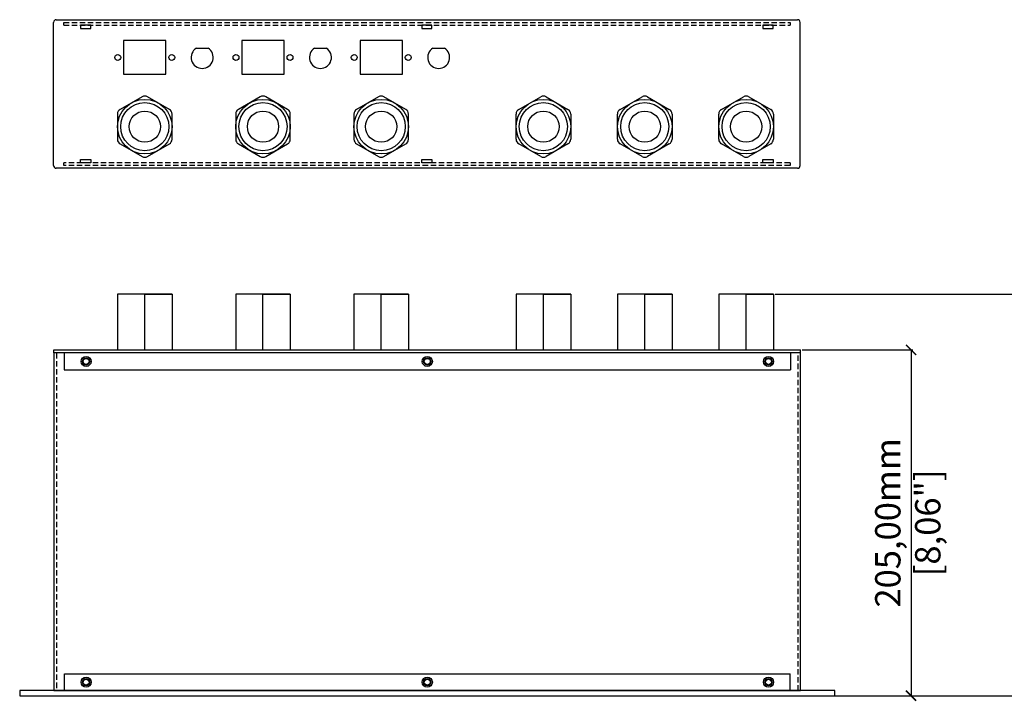
# Model space of a CAD drawing. Units: millimetres. Extents: x 700 to 1583, y 556 to 1341.
# Drawn here: x 703 to 1286, y 937 to 1341 of the extents above; entities that cross this region are included whole.
import ezdxf

# ---------------------------------------------------------------- set-up
doc = ezdxf.new("R2010")
doc.units = ezdxf.units.MM
doc.header["$PDSIZE"] = -1
doc.linetypes.add('HIDDEN2', pattern=[4.7625, 3.175, -1.5875])
doc.layers.get('Defpoints').update_dxf_attribs({"color": 5})
doc.layers.add('Dims', color=5, linetype='Continuous')
doc.layers.add('IK42DIST32US', color=7, linetype='Continuous')
doc.dimstyles.new('ISO-25', dxfattribs={"dimtxt": 2.5, "dimasz": 2.5, "dimexe": 1.25, "dimexo": 0.625, "dimtad": 1, "dimtxsty": 'Standard', "dimcen": 2.5, "dimadec": 0, "dimazin": 0, "dimtfac": 1, "dimtmove": 0, "dimatfit": 3, "dimfxl": 1, "dimarcsym": 0})

# ---------------------------------------------------------------- blocks, each defined once
blk = doc.blocks.new('_ArchTick')
at = {"color": 0, "linetype": 'ByBlock', "const_width": 0.15}
blk.add_lwpolyline([(-0.5, -0.5), (0.5, 0.5)], dxfattribs=at)
blk = doc.blocks.new('*D118')
at = {"layer": 'Defpoints', "color": 0}
for p in [(1165.76, 1145.06), (1165.76, 940.26), (1231.18, 940.26)]:
    blk.add_point(p, dxfattribs=at)
at = {"layer": 'Dims', "color": 0, "lineweight": -2}
for p, q in [((1166.76, 1145.06), (1232.18, 1145.06)), ((1231.18, 1145.06), (1231.18, 940.26)), ((1166.76, 940.26), (1232.18, 940.26))]:
    blk.add_line(p, q, dxfattribs=at)
at = {"layer": 'Dims', "color": 0, "lineweight": -2, "xscale": 6, "yscale": 6, "zscale": 6}
for p, rotation in [((1231.18, 1145.06), 90), ((1231.18, 940.26), 270)]:
    blk.add_blockref('_ArchTick', p, dxfattribs=dict(at, rotation=rotation))
at = {"layer": 'Dims', "color": 7, "char_height": 15, "attachment_point": 5, "rotation": 90}
for s, insert in [('205,00mm', (1219.35, 1042.66)), ('[8,06"]', (1243, 1042.66))]:
    blk.add_mtext(s, dxfattribs=dict(at, insert=insert))
blk = doc.blocks.new('*D119')
at = {"layer": 'Defpoints', "color": 0}
for p in [(1149.66, 1178.06), (1149.66, 940.26), (1340.26, 940.26)]:
    blk.add_point(p, dxfattribs=at)
at = {"layer": 'Dims', "color": 0, "lineweight": -2}
for p, q in [((1150.66, 1178.06), (1341.26, 1178.06)), ((1340.26, 1178.06), (1340.26, 940.26)), ((1150.66, 940.26), (1341.26, 940.26))]:
    blk.add_line(p, q, dxfattribs=at)
at = {"layer": 'Dims', "color": 0, "lineweight": -2, "xscale": 6, "yscale": 6, "zscale": 6}
for p, rotation in [((1340.26, 1178.06), 90), ((1340.26, 940.26), 270)]:
    blk.add_blockref('_ArchTick', p, dxfattribs=dict(at, rotation=rotation))
at = {"layer": 'Dims', "color": 7, "char_height": 15, "attachment_point": 5, "rotation": 90}
for s, insert in [('238,00mm', (1328.43, 1059.16)), ('[9,36"]', (1352.08, 1059.16))]:
    blk.add_mtext(s, dxfattribs=dict(at, insert=insert))

msp = doc.modelspace()

# ---------------------------------------------------------------- linework, layer by layer
at = {"layer": 'IK42DIST32US'}
for p, q in [((723.505, 1254.268), (723.505, 1339.068)), ((725.105, 1340.668), (1163.905, 1340.668)), ((729.505, 1337.468), (729.505, 1339.068)), ((1159.505, 1339.068), (1159.505, 1337.468)), ((1165.505, 1254.268), (1165.505, 1339.068)), ((808.041, 1323.811), (814.969, 1323.811)), ((878.041, 1323.811), (884.969, 1323.811)), ((948.041, 1323.811), (954.969, 1323.811)), ((775.905, 1295.037), (762.954, 1287.559)), ((792.056, 1287.559), (779.105, 1295.037)), ((845.905, 1295.037), (832.954, 1287.559)), ((862.056, 1287.559), (849.105, 1295.037)), ((915.905, 1295.037), (902.954, 1287.559)), ((932.056, 1287.559), (919.105, 1295.037)), ((998.954, 1287.559), (1011.905, 1295.037)), ((1015.105, 1295.037), (1028.056, 1287.559)), ((1058.954, 1287.559), (1071.905, 1295.037)), ((1075.105, 1295.037), (1088.056, 1287.559)), ((1118.954, 1287.559), (1131.905, 1295.037)), ((1135.105, 1295.037), (1148.056, 1287.559)), ((761.354, 1284.788), (761.354, 1269.833)), ((793.656, 1269.833), (793.656, 1284.788)), ((831.354, 1284.788), (831.354, 1269.833)), ((863.656, 1269.833), (863.656, 1284.788)), ((901.354, 1284.788), (901.354, 1269.833)), ((933.656, 1269.833), (933.656, 1284.788)), ((997.354, 1269.833), (997.354, 1284.788)), ((1029.656, 1284.788), (1029.656, 1269.833)), ((1057.354, 1269.833), (1057.354, 1284.788)), ((1089.656, 1284.788), (1089.656, 1269.833)), ((1117.354, 1269.833), (1117.354, 1284.788)), ((1149.656, 1284.788), (1149.656, 1269.833)), ((762.954, 1267.062), (775.905, 1259.584)), ((779.105, 1259.584), (792.056, 1267.062)), ((832.954, 1267.062), (845.905, 1259.584)), ((849.105, 1259.584), (862.056, 1267.062)), ((902.954, 1267.062), (915.905, 1259.584)), ((919.105, 1259.584), (932.056, 1267.062)), ((1011.905, 1259.584), (998.954, 1267.062)), ((1028.056, 1267.062), (1015.105, 1259.584)), ((1071.905, 1259.584), (1058.954, 1267.062)), ((1088.056, 1267.062), (1075.105, 1259.584)), ((1131.905, 1259.584), (1118.954, 1267.062)), ((1148.056, 1267.062), (1135.105, 1259.584)), ((729.505, 1254.268), (729.505, 1255.868)), ((1159.505, 1255.868), (1159.505, 1254.268)), ((1163.905, 1252.668), (725.105, 1252.668)), ((777.505, 1178.062), (761.354, 1178.062)), ((761.354, 1178.062), (761.354, 1178.062)), ((761.354, 1178.062), (761.354, 1178.062)), ((761.354, 1178.062), (761.354, 1145.062)), ((777.505, 1145.062), (777.505, 1178.062)), ((777.505, 1178.062), (793.656, 1178.062)), ((793.656, 1178.062), (777.505, 1178.062)), ((793.656, 1178.062), (793.656, 1145.062)), ((847.505, 1178.062), (831.354, 1178.062)), ((831.354, 1178.062), (831.354, 1178.062)), ((831.354, 1178.062), (831.354, 1178.062)), ((831.354, 1178.062), (831.354, 1145.062)), ((847.505, 1145.062), (847.505, 1178.062)), ((847.505, 1178.062), (863.656, 1178.062)), ((863.656, 1178.062), (847.505, 1178.062)), ((863.656, 1178.062), (863.656, 1145.062)), ((917.505, 1178.062), (901.354, 1178.062)), ((901.354, 1178.062), (901.354, 1178.062)), ((901.354, 1178.062), (901.354, 1178.062)), ((901.354, 1178.062), (901.354, 1145.062)), ((917.505, 1145.062), (917.505, 1178.062)), ((917.505, 1178.062), (933.656, 1178.062)), ((933.656, 1178.062), (917.505, 1178.062)), ((933.656, 1178.062), (933.656, 1145.062)), ((1013.505, 1178.062), (997.354, 1178.062)), ((997.354, 1178.062), (997.354, 1178.062)), ((997.354, 1178.062), (997.354, 1178.062)), ((997.354, 1178.062), (997.354, 1145.062)), ((1013.505, 1145.062), (1013.505, 1178.062)), ((1013.505, 1178.062), (1029.656, 1178.062)), ((1029.656, 1178.062), (1013.505, 1178.062)), ((1029.656, 1178.062), (1029.656, 1145.062)), ((1073.505, 1178.062), (1057.354, 1178.062)), ((1057.354, 1178.062), (1057.354, 1178.062)), ((1057.354, 1178.062), (1057.354, 1178.062)), ((1057.354, 1178.062), (1057.354, 1145.062)), ((1073.505, 1145.062), (1073.505, 1178.062)), ((1073.505, 1178.062), (1089.656, 1178.062)), ((1089.656, 1178.062), (1073.505, 1178.062)), ((1089.656, 1178.062), (1089.656, 1145.062)), ((1133.505, 1178.062), (1117.354, 1178.062)), ((1117.354, 1178.062), (1117.354, 1178.062)), ((1117.354, 1178.062), (1117.354, 1178.062)), ((1117.354, 1178.062), (1117.354, 1145.062)), ((1133.505, 1145.062), (1133.505, 1178.062)), ((1133.505, 1178.062), (1149.656, 1178.062)), ((1149.656, 1178.062), (1133.505, 1178.062)), ((1149.656, 1178.062), (1149.656, 1145.062)), ((723.765, 1143.262), (723.765, 1145.062)), ((1165.765, 1143.262), (723.765, 1143.262)), ((723.765, 1143.262), (723.765, 943.262)), ((729.765, 1143.262), (729.765, 1133.262)), ((761.354, 1145.062), (793.656, 1145.062)), ((761.354, 1145.062), (761.354, 1145.062)), ((1159.765, 1143.262), (1159.765, 1133.262)), ((1165.765, 1143.262), (1165.765, 1145.062)), ((1165.765, 943.262), (1165.765, 1143.262)), ((729.765, 1133.262), (1159.765, 1133.262)), ((729.965, 943.262), (729.965, 953.262)), ((729.965, 953.262), (1159.565, 953.262)), ((1159.565, 943.262), (1159.565, 953.262)), ((723.765, 943.262), (1165.765, 943.262))]:
    msp.add_line(p, q, dxfattribs=at)
at = {"layer": 'IK42DIST32US', "linetype": 'HIDDEN2'}
for p, q in [((729.505, 1339.068), (1159.505, 1339.068)), ((729.505, 1337.468), (1159.505, 1337.468)), ((1159.505, 1255.868), (729.505, 1255.868)), ((1159.505, 1254.268), (729.505, 1254.268)), ((725.265, 1143.262), (725.265, 943.262)), ((1164.265, 943.262), (1164.265, 1143.262))]:
    msp.add_line(p, q, dxfattribs=at)
at = {"layer": 'IK42DIST32US'}
for points in [[(739.505, 1335.468), (745.505, 1335.468), (745.505, 1337.468), (739.505, 1337.468)], [(941.505, 1335.468), (947.505, 1335.468), (947.505, 1337.468), (941.505, 1337.468)], [(1143.505, 1335.468), (1149.505, 1335.468), (1149.505, 1337.468), (1143.505, 1337.468)], [(765.005, 1308.311), (790.005, 1308.311), (790.005, 1328.311), (765.005, 1328.311)], [(835.005, 1308.311), (860.005, 1308.311), (860.005, 1328.311), (835.005, 1328.311)], [(905.005, 1308.311), (930.005, 1308.311), (930.005, 1328.311), (905.005, 1328.311)], [(739.505, 1257.868), (745.505, 1257.868), (745.505, 1255.868), (739.505, 1255.868)], [(941.505, 1257.868), (947.505, 1257.868), (947.505, 1255.868), (941.505, 1255.868)], [(1143.505, 1257.868), (1149.505, 1257.868), (1149.505, 1255.868), (1143.505, 1255.868)], [(703.465, 940.262), (1186.065, 940.262), (1186.065, 943.262), (703.465, 943.262)]]:
    msp.add_lwpolyline(points, close=True, dxfattribs=at)
for points in [[(723.765, 1145.062), (1165.765, 1145.062)], [(1165.765, 1143.262), (723.765, 1143.262)]]:
    msp.add_lwpolyline(points, dxfattribs=at)
for centre, radius in [((761.505, 1318.311), 1.75), ((793.505, 1318.311), 1.75), ((831.505, 1318.311), 1.75), ((863.505, 1318.311), 1.75), ((901.505, 1318.311), 1.75), ((933.505, 1318.311), 1.75), ((777.505, 1277.311), 16.151), ((777.505, 1277.311), 14.25), ((847.505, 1277.311), 16.151), ((847.505, 1277.311), 14.25), ((917.505, 1277.311), 16.151), ((917.505, 1277.311), 14.25), ((1013.505, 1277.311), 16.151), ((1013.505, 1277.311), 14.25), ((1073.505, 1277.311), 16.151), ((1073.505, 1277.311), 14.25), ((1133.505, 1277.311), 16.151), ((1133.505, 1277.311), 14.25), ((777.505, 1277.311), 9.25), ((847.505, 1277.311), 9.25), ((917.505, 1277.311), 9.25), ((1013.505, 1277.311), 9.25), ((1073.505, 1277.311), 9.25), ((1133.505, 1277.311), 9.25), ((742.765, 1138.262), 3), ((742.765, 1138.262), 2.15), ((742.765, 1138.262), 1.75), ((944.765, 1138.262), 3), ((944.765, 1138.262), 2.15), ((944.765, 1138.262), 1.75), ((1146.765, 1138.262), 3), ((1146.765, 1138.262), 2.15), ((1146.765, 1138.262), 1.75), ((742.765, 948.262), 3), ((742.765, 948.262), 2.15), ((944.765, 948.262), 3), ((944.765, 948.262), 2.15), ((1146.765, 948.262), 3), ((1146.765, 948.262), 2.15), ((742.765, 948.262), 1.75), ((944.765, 948.262), 1.75), ((1146.765, 948.262), 1.75)]:
    msp.add_circle(centre, radius, dxfattribs=at)
for centre, radius, start, end in [((725.105, 1339.068), 1.6, 90, 180), ((1163.905, 1339.068), 1.6, 0, 90), ((811.505, 1318.311), 6.5, 122.204228, 57.795772), ((881.505, 1318.311), 6.5, 122.204228, 57.795772), ((951.505, 1318.311), 6.5, 122.204228, 57.795772), ((777.505, 1292.265), 3.2, 60, 120), ((847.505, 1292.265), 3.2, 60, 120), ((917.505, 1292.265), 3.2, 60, 120), ((1013.505, 1292.265), 3.2, 60, 120), ((1073.505, 1292.265), 3.2, 60, 120), ((1133.505, 1292.265), 3.2, 60, 120), ((764.554, 1284.788), 3.2, 120, 180), ((790.456, 1284.788), 3.2, 0, 60), ((834.554, 1284.788), 3.2, 120, 180), ((860.456, 1284.788), 3.2, 0, 60), ((904.554, 1284.788), 3.2, 120, 180), ((930.456, 1284.788), 3.2, 0, 60), ((1000.554, 1284.788), 3.2, 120, 180), ((1026.456, 1284.788), 3.2, 0, 60), ((1060.554, 1284.788), 3.2, 120, 180), ((1086.456, 1284.788), 3.2, 0, 60), ((1120.554, 1284.788), 3.2, 120, 180), ((1146.456, 1284.788), 3.2, 0, 60), ((764.554, 1269.833), 3.2, 180, 240), ((790.456, 1269.833), 3.2, 300, 0), ((834.554, 1269.833), 3.2, 180, 240), ((860.456, 1269.833), 3.2, 300, 0), ((904.554, 1269.833), 3.2, 180, 240), ((930.456, 1269.833), 3.2, 300, 0), ((1000.554, 1269.833), 3.2, 180, 240), ((1026.456, 1269.833), 3.2, 300, 0), ((1060.554, 1269.833), 3.2, 180, 240), ((1086.456, 1269.833), 3.2, 300, 0), ((1120.554, 1269.833), 3.2, 180, 240), ((1146.456, 1269.833), 3.2, 300, 0), ((777.505, 1262.356), 3.2, 240, 300), ((847.505, 1262.356), 3.2, 240, 300), ((917.505, 1262.356), 3.2, 240, 300), ((1013.505, 1262.356), 3.2, 240, 300), ((1073.505, 1262.356), 3.2, 240, 300), ((1133.505, 1262.356), 3.2, 240, 300), ((725.105, 1254.268), 1.6, 180, 270), ((1163.905, 1254.268), 1.6, 270, 0)]:
    msp.add_arc(centre, radius, start, end, dxfattribs=at)

# ---------------------------------------------------------------- dimensions: what is measured, and where the dimension line sits
at = {"layer": 'Dims'}
for p1, p2, distance, picture, middle in [((1149.656, 1178.062), (1149.656, 940.262), 190.602, '*D119', (1328.434, 1059.162)), ((1165.765, 1145.062), (1165.765, 940.262), 65.412, '*D118', (1219.353, 1042.662))]:
    dim = msp.add_aligned_dim(p1=p1, p2=p2, distance=distance, dimstyle='ISO-25', override={"dimtxt": 15, "dimasz": 6, "dimexe": 1, "dimexo": 1, "dimgap": 3.074, "dimtad": 0, "dimrnd": 1, "dimzin": 0, "dimpost": 'mm\\X', "dimblk": 'ArchTick', "dimclrt": 7, "dimtzin": 0}, dxfattribs=at)
    dim.commit()
    dim.dimension.update_dxf_attribs({"geometry": picture, "text_midpoint": middle})

doc.saveas('drawing.dxf')
